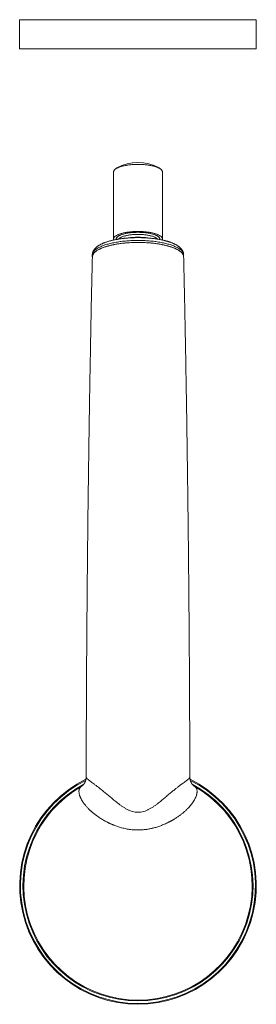
# Model space of a CAD drawing. Units: millimetres. Extents: x -114 to 414, y -144 to 376.
# Drawn here: x 119 to 176, y -144 to 92 of the extents above; entities that cross this region are included whole.
import ezdxf

# ---------------------------------------------------------------- set-up
doc = ezdxf.new("R2010")
doc.units = ezdxf.units.MM

msp = doc.modelspace()

# ---------------------------------------------------------------- linework, layer by layer
at = {"color": 7, "linetype": 'Continuous', "lineweight": 18}
for p, q in [((119.24, 92.46), (119.24, 85.46)), ((119.24, 92.46), (147.74, 92.46)), ((147.74, 92.46), (176.24, 92.46)), ((176.24, 85.46), (176.24, 92.46)), ((119.24, 85.46), (147.74, 85.46)), ((147.74, 85.46), (176.24, 85.46)), ((142.66, 56.85), (142.19, 56.43)), ((153.3, 56.43), (152.83, 56.85)), ((141.84, 55.8), (141.84, 39.68)), ((153.64, 39.68), (153.64, 55.8)), ((136.74, 35.89), (136.74, 35.42)), ((158.74, 35.43), (158.74, 35.89)), ((134.04, -91.91), (134.08, -91.88)), ((161.41, -91.88), (161.45, -91.91))]:
    msp.add_line(p, q, dxfattribs=at)
at = {"color": 7, "linetype": 'Continuous', "lineweight": 18, "flags": 128}
for points in [[(141.84, 55.8), (141.85, 55.88), (141.87, 55.96), (141.89, 56.04), (141.93, 56.12), (141.98, 56.2), (142.04, 56.28), (142.1, 56.35), (142.18, 56.43), (142.27, 56.5), (142.37, 56.58), (142.48, 56.65), (142.59, 56.72), (142.72, 56.79), (142.86, 56.85), (143, 56.92), (143.15, 56.98), (143.32, 57.04), (143.49, 57.1), (143.66, 57.16), (143.85, 57.21), (144.04, 57.26), (144.24, 57.31), (144.44, 57.36), (144.65, 57.4), (144.87, 57.44), (145.09, 57.48), (145.31, 57.51), (145.55, 57.54), (145.78, 57.57), (146.02, 57.6), (146.26, 57.62), (146.5, 57.64), (146.75, 57.65), (147, 57.66), (147.24, 57.67), (147.49, 57.68), (147.74, 57.68), (148, 57.68), (148.25, 57.67), (148.49, 57.66), (148.74, 57.65), (148.99, 57.64), (149.23, 57.62), (149.47, 57.6), (149.71, 57.57), (149.94, 57.54), (150.18, 57.51), (150.4, 57.48), (150.62, 57.44), (150.84, 57.4), (151.05, 57.36), (151.25, 57.31), (151.45, 57.26), (151.64, 57.21), (151.83, 57.16), (152, 57.1), (152.17, 57.04), (152.34, 56.98), (152.49, 56.92), (152.63, 56.85), (152.77, 56.79), (152.9, 56.72), (153.01, 56.65), (153.12, 56.58), (153.22, 56.5), (153.31, 56.43), (153.39, 56.35), (153.45, 56.28), (153.51, 56.2), (153.56, 56.12), (153.6, 56.04), (153.62, 55.96), (153.64, 55.88), (153.64, 55.8), (153.64, 55.8)], [(141.88, 39.49), (141.87, 39.53), (141.85, 39.6), (141.84, 39.68), (141.85, 39.76), (141.87, 39.84), (141.89, 39.92), (141.93, 40), (141.98, 40.08), (142.04, 40.16), (142.1, 40.23), (142.18, 40.31), (142.27, 40.38), (142.37, 40.46), (142.48, 40.53), (142.59, 40.6), (142.72, 40.67), (142.86, 40.73), (143, 40.8), (143.15, 40.86), (143.32, 40.92), (143.49, 40.98), (143.66, 41.04), (143.85, 41.09), (144.04, 41.14), (144.24, 41.19), (144.44, 41.24), (144.65, 41.28), (144.87, 41.32), (145.09, 41.36), (145.31, 41.39), (145.55, 41.42), (145.78, 41.45), (146.02, 41.48), (146.26, 41.5), (146.5, 41.52), (146.75, 41.53), (147, 41.54), (147.24, 41.55), (147.49, 41.56), (147.74, 41.56), (148, 41.56), (148.25, 41.55), (148.49, 41.54), (148.74, 41.53), (148.99, 41.52), (149.23, 41.5), (149.47, 41.48), (149.71, 41.45), (149.94, 41.42), (150.18, 41.39), (150.4, 41.36), (150.62, 41.32), (150.84, 41.28), (151.05, 41.24), (151.25, 41.19), (151.45, 41.14), (151.64, 41.09), (151.83, 41.04), (152, 40.98), (152.17, 40.92), (152.34, 40.86), (152.49, 40.8), (152.63, 40.73), (152.77, 40.67), (152.9, 40.6), (153.01, 40.53), (153.12, 40.46), (153.22, 40.38), (153.31, 40.31), (153.39, 40.23), (153.45, 40.16), (153.51, 40.08), (153.56, 40), (153.6, 39.92), (153.62, 39.84), (153.64, 39.76), (153.64, 39.68), (153.64, 39.6), (153.62, 39.53), (153.61, 39.49)], [(142.5, 39.61), (142.49, 39.68), (142.5, 39.76), (142.52, 39.83), (142.54, 39.91), (142.58, 39.98), (142.63, 40.06), (142.68, 40.13), (142.75, 40.2), (142.83, 40.27), (142.92, 40.34), (143.01, 40.41), (143.12, 40.47), (143.24, 40.54), (143.36, 40.6), (143.5, 40.66), (143.64, 40.72), (143.79, 40.78), (143.95, 40.84), (144.12, 40.89), (144.29, 40.94), (144.47, 40.99), (144.66, 41.03), (144.85, 41.08), (145.05, 41.12), (145.26, 41.15), (145.47, 41.19), (145.68, 41.22), (145.9, 41.25), (146.12, 41.27), (146.35, 41.29), (146.58, 41.31), (146.81, 41.32), (147.04, 41.34), (147.27, 41.34), (147.51, 41.35), (147.74, 41.35), (147.98, 41.35), (148.22, 41.34), (148.45, 41.34), (148.68, 41.32), (148.91, 41.31), (149.14, 41.29), (149.37, 41.27), (149.59, 41.25), (149.81, 41.22), (150.02, 41.19), (150.23, 41.15), (150.44, 41.12), (150.64, 41.08), (150.83, 41.03), (151.02, 40.99), (151.2, 40.94), (151.37, 40.89), (151.54, 40.84), (151.7, 40.78), (151.85, 40.72), (151.99, 40.66), (152.13, 40.6), (152.25, 40.54), (152.37, 40.47), (152.47, 40.41), (152.57, 40.34), (152.66, 40.27), (152.74, 40.2), (152.81, 40.13), (152.86, 40.06), (152.91, 39.98), (152.95, 39.91), (152.97, 39.83), (152.99, 39.76), (152.99, 39.68), (152.99, 39.61)], [(152.42, 39.71), (152.37, 39.77), (152.3, 39.84), (152.21, 39.9), (152.12, 39.97), (152.02, 40.03), (151.91, 40.1), (151.79, 40.16), (151.66, 40.22), (151.52, 40.27), (151.37, 40.33), (151.21, 40.38), (151.05, 40.43), (150.88, 40.48), (150.7, 40.53), (150.52, 40.57), (150.33, 40.61), (150.14, 40.64), (149.94, 40.68), (149.73, 40.71), (149.52, 40.74), (149.31, 40.76), (149.09, 40.78), (148.87, 40.8), (148.65, 40.82), (148.42, 40.83), (148.2, 40.84), (147.97, 40.84), (147.74, 40.85), (147.52, 40.84), (147.29, 40.84), (147.06, 40.83), (146.84, 40.82), (146.62, 40.8), (146.4, 40.78), (146.18, 40.76), (145.97, 40.74), (145.76, 40.71), (145.55, 40.68), (145.35, 40.64), (145.16, 40.61), (144.97, 40.57), (144.78, 40.53), (144.61, 40.48), (144.44, 40.43), (144.28, 40.38), (144.12, 40.33), (143.97, 40.27), (143.83, 40.22), (143.7, 40.16), (143.58, 40.1), (143.47, 40.03), (143.37, 39.97), (143.28, 39.9), (143.19, 39.84), (143.12, 39.77), (143.07, 39.71)], [(147.74, 39.39), (147.4, 39.38), (147.06, 39.38), (146.72, 39.37), (146.38, 39.36), (146.04, 39.34), (145.7, 39.32), (145.37, 39.3), (145.04, 39.28), (144.71, 39.25), (144.38, 39.22), (144.05, 39.18), (143.73, 39.14), (143.42, 39.1), (143.1, 39.06), (142.8, 39.01), (142.49, 38.96), (142.2, 38.91), (141.9, 38.85), (141.62, 38.79), (141.33, 38.73), (141.06, 38.67), (140.79, 38.6), (140.53, 38.53), (140.27, 38.46), (140.03, 38.38), (139.79, 38.3), (139.56, 38.22), (139.33, 38.14), (139.11, 38.06), (138.91, 37.97), (138.71, 37.88), (138.52, 37.79), (138.33, 37.7), (138.16, 37.61), (138, 37.51), (137.84, 37.41), (137.7, 37.32), (137.57, 37.22), (137.44, 37.11), (137.33, 37.01), (137.22, 36.91), (137.13, 36.8), (137.04, 36.7), (136.97, 36.59), (136.91, 36.49), (136.85, 36.38), (136.81, 36.27), (136.78, 36.16), (136.76, 36.05), (136.75, 35.95), (136.74, 35.89)], [(136.74, 35.42), (136.75, 35.47), (136.76, 35.58), (136.78, 35.69), (136.81, 35.8), (136.85, 35.9), (136.91, 36.01), (136.97, 36.12), (137.04, 36.22), (137.13, 36.33), (137.22, 36.43), (137.33, 36.54), (137.44, 36.64), (137.57, 36.74), (137.7, 36.84), (137.84, 36.94), (138, 37.04), (138.16, 37.13), (138.33, 37.23), (138.52, 37.32), (138.71, 37.41), (138.91, 37.5), (139.11, 37.58), (139.33, 37.67), (139.56, 37.75), (139.79, 37.83), (140.03, 37.91), (140.27, 37.98), (140.53, 38.05), (140.79, 38.12), (141.06, 38.19), (141.33, 38.26), (141.62, 38.32), (141.9, 38.38), (142.2, 38.43), (142.49, 38.49), (142.8, 38.54), (143.1, 38.59), (143.42, 38.63), (143.73, 38.67), (144.05, 38.71), (144.38, 38.74), (144.71, 38.78), (145.04, 38.8), (145.37, 38.83), (145.7, 38.85), (146.04, 38.87), (146.38, 38.88), (146.72, 38.9), (147.06, 38.9), (147.4, 38.91), (147.74, 38.91), (148.09, 38.91), (148.43, 38.9), (148.77, 38.9), (149.11, 38.88), (149.45, 38.87), (149.79, 38.85), (150.12, 38.83), (150.45, 38.8), (150.78, 38.78), (151.11, 38.74), (151.44, 38.71), (151.76, 38.67), (152.07, 38.63), (152.39, 38.59), (152.69, 38.54), (153, 38.49), (153.29, 38.43), (153.59, 38.38), (153.87, 38.32), (154.16, 38.26), (154.43, 38.19), (154.7, 38.12), (154.96, 38.05), (155.21, 37.98), (155.46, 37.91), (155.7, 37.83), (155.93, 37.75), (156.16, 37.67), (156.38, 37.58), (156.58, 37.5), (156.78, 37.41), (156.97, 37.32), (157.16, 37.23), (157.33, 37.13), (157.49, 37.04), (157.64, 36.94), (157.79, 36.84), (157.92, 36.74), (158.05, 36.64), (158.16, 36.54), (158.27, 36.43), (158.36, 36.33), (158.45, 36.22), (158.52, 36.12), (158.58, 36.01), (158.64, 35.9), (158.68, 35.8), (158.71, 35.69), (158.73, 35.58), (158.74, 35.47), (158.74, 35.42)], [(158.74, 35.89), (158.74, 35.95), (158.73, 36.05), (158.71, 36.16), (158.68, 36.27), (158.64, 36.38), (158.58, 36.49), (158.52, 36.59), (158.45, 36.7), (158.36, 36.8), (158.27, 36.91), (158.16, 37.01), (158.05, 37.11), (157.92, 37.22), (157.79, 37.32), (157.64, 37.41), (157.49, 37.51), (157.33, 37.61), (157.16, 37.7), (156.97, 37.79), (156.78, 37.88), (156.58, 37.97), (156.38, 38.06), (156.16, 38.14), (155.93, 38.22), (155.7, 38.3), (155.46, 38.38), (155.21, 38.46), (154.96, 38.53), (154.7, 38.6), (154.43, 38.67), (154.16, 38.73), (153.87, 38.79), (153.59, 38.85), (153.29, 38.91), (153, 38.96), (152.69, 39.01), (152.39, 39.06), (152.07, 39.1), (151.76, 39.14), (151.44, 39.18), (151.11, 39.22), (150.78, 39.25), (150.45, 39.28), (150.12, 39.3), (149.79, 39.32), (149.45, 39.34), (149.11, 39.36), (148.77, 39.37), (148.43, 39.38), (148.09, 39.38), (147.74, 39.39)]]:
    msp.add_lwpolyline(points, dxfattribs=at)
at = {"color": 7, "linetype": 'Continuous', "lineweight": 18}
for centre, radius, start, end in [((147.74, 47.02), 11.07, 62.6352, 117.3648), ((147.68, 26.58), 13.6, 89.7286, 99.9264), ((147.74, 22.37), 17.77, 82.4379, 97.488), ((147.81, 26.58), 13.6, 80.0821, 90.2716), ((147.74, -115.75), 28.5, 116.1055, 270), ((147.74, -115.75), 28.3, 116.4262, 270), ((147.74, -115.75), 27.7, 118.0864, 270), ((147.74, -115.75), 27.5, 119.9009, 60.0991), ((147.74, -115.75), 28.5, 270, 63.897), ((147.74, -115.75), 28.3, 270, 63.574), ((147.74, -115.75), 27.7, 270, 61.907)]:
    msp.add_arc(centre, radius, start, end, dxfattribs=at)
for points, knots in [([(147.74, 40.07), (147.69, 40.07), (147.53, 40.07), (147.26, 40.06), (146.94, 40.06), (146.63, 40.05), (146.31, 40.04), (146, 40.02), (145.68, 40), (145.37, 39.98), (145.06, 39.96), (144.75, 39.93), (144.45, 39.9), (144.15, 39.86), (143.85, 39.83), (143.55, 39.79), (143.26, 39.74), (142.97, 39.7), (142.69, 39.65), (142.41, 39.6), (142.13, 39.54), (141.86, 39.48), (141.59, 39.42), (141.33, 39.36), (141.07, 39.29), (140.82, 39.23), (140.57, 39.15), (140.33, 39.08), (140.09, 39), (139.87, 38.92), (139.64, 38.83), (139.42, 38.75), (139.21, 38.66), (139.01, 38.56), (138.81, 38.47), (138.62, 38.36), (138.43, 38.26), (138.25, 38.15), (138.08, 38.04), (137.92, 37.92), (137.77, 37.8), (137.62, 37.67), (137.49, 37.55), (137.37, 37.41), (137.26, 37.28), (137.16, 37.15), (137.07, 37.01), (136.99, 36.87), (136.92, 36.73), (136.87, 36.59), (136.82, 36.45), (136.79, 36.31), (136.76, 36.18), (136.75, 36.04), (136.74, 35.94), (136.75, 35.89), (136.75, 35.89)], [0, 0, 0, 0, 0.010078, 0.029199, 0.04832, 0.067444, 0.086572, 0.105704, 0.124843, 0.14399, 0.163146, 0.182312, 0.201491, 0.220685, 0.239894, 0.259121, 0.278369, 0.297639, 0.316934, 0.336257, 0.355611, 0.374999, 0.394425, 0.413893, 0.433407, 0.452972, 0.472593, 0.492276, 0.512027, 0.531853, 0.55176, 0.571755, 0.591844, 0.612034, 0.632327, 0.652724, 0.673219, 0.693796, 0.714427, 0.735054, 0.755592, 0.775945, 0.796, 0.815645, 0.834786, 0.853362, 0.871353, 0.888772, 0.90566, 0.922075, 0.938083, 0.953753, 0.969157, 0.984361, 0.999432, 1, 1, 1, 1]), ([(138.28, 37.2), (138.38, 37.25), (138.57, 37.35), (138.89, 37.49), (139.22, 37.63), (139.58, 37.76), (139.96, 37.89), (140.36, 38.01), (140.78, 38.12), (141.22, 38.23), (141.67, 38.33), (141.98, 38.39), (142.14, 38.42)], [0, 0, 0, 0, 0.100165, 0.199998, 0.299749, 0.399666, 0.5, 0.600304, 0.700206, 0.799956, 0.899805, 1, 1, 1, 1]), ([(142.14, 38.42), (142.31, 38.45), (142.65, 38.52), (143.18, 38.6), (143.72, 38.67), (144.27, 38.73), (144.84, 38.79), (145.41, 38.83), (145.99, 38.87), (146.57, 38.89), (147.16, 38.91), (147.55, 38.91), (147.74, 38.91)], [0, 0, 0, 0, 0.100303, 0.200167, 0.299879, 0.399727, 0.499999, 0.600242, 0.700075, 0.799787, 0.899666, 1, 1, 1, 1]), ([(158.74, 35.89), (158.74, 35.9), (158.75, 35.95), (158.74, 36.05), (158.72, 36.19), (158.7, 36.32), (158.67, 36.46), (158.62, 36.59), (158.57, 36.72), (158.51, 36.86), (158.44, 36.98), (158.36, 37.11), (158.27, 37.24), (158.17, 37.36), (158.06, 37.49), (157.93, 37.61), (157.8, 37.73), (157.66, 37.85), (157.51, 37.97), (157.35, 38.08), (157.17, 38.19), (156.99, 38.3), (156.81, 38.4), (156.61, 38.5), (156.41, 38.6), (156.2, 38.69), (155.98, 38.78), (155.76, 38.87), (155.54, 38.95), (155.3, 39.03), (155.06, 39.11), (154.82, 39.18), (154.57, 39.25), (154.31, 39.32), (154.05, 39.39), (153.79, 39.45), (153.52, 39.51), (153.24, 39.57), (152.96, 39.62), (152.68, 39.67), (152.39, 39.72), (152.1, 39.76), (151.81, 39.8), (151.51, 39.84), (151.21, 39.88), (150.91, 39.91), (150.6, 39.94), (150.29, 39.97), (149.98, 39.99), (149.67, 40.01), (149.36, 40.03), (149.04, 40.04), (148.72, 40.05), (148.41, 40.06), (148.1, 40.07), (147.87, 40.07), (147.76, 40.07), (147.74, 40.07)], [0, 0, 0, 0, 0.002402, 0.017397, 0.032385, 0.04742, 0.062565, 0.077885, 0.093443, 0.109303, 0.125528, 0.142178, 0.159307, 0.176955, 0.195145, 0.213873, 0.233107, 0.252783, 0.272813, 0.293097, 0.313535, 0.334043, 0.354542, 0.374986, 0.395352, 0.415626, 0.435804, 0.455886, 0.475876, 0.495779, 0.515601, 0.535349, 0.555029, 0.574647, 0.594208, 0.613719, 0.633183, 0.652605, 0.671989, 0.691339, 0.710658, 0.729949, 0.749216, 0.76846, 0.787684, 0.80689, 0.82608, 0.845256, 0.864421, 0.883574, 0.902719, 0.921857, 0.940988, 0.960114, 0.979238, 0.997353, 1, 1, 1, 1]), ([(147.74, 38.91), (147.94, 38.91), (148.33, 38.91), (148.92, 38.89), (149.5, 38.87), (150.08, 38.83), (150.65, 38.79), (151.22, 38.73), (151.77, 38.67), (152.31, 38.6), (152.84, 38.52), (153.18, 38.45), (153.35, 38.42)], [0, 0, 0, 0, 0.100303, 0.200166, 0.299879, 0.399727, 0.499999, 0.600242, 0.700075, 0.799787, 0.899667, 1, 1, 1, 1]), ([(153.35, 38.42), (153.51, 38.39), (153.82, 38.33), (154.27, 38.23), (154.71, 38.12), (155.12, 38.01), (155.52, 37.89), (155.91, 37.76), (156.26, 37.63), (156.6, 37.49), (156.92, 37.35), (157.11, 37.25), (157.21, 37.2)], [0, 0, 0, 0, 0.100165, 0.199998, 0.299748, 0.399666, 0.499999, 0.600303, 0.700206, 0.799956, 0.899805, 1, 1, 1, 1]), ([(136.75, 35.44), (136.75, 35.5), (136.76, 35.61), (136.8, 35.79), (136.88, 35.98), (136.99, 36.16), (137.13, 36.34), (137.3, 36.52), (137.5, 36.7), (137.73, 36.87), (137.99, 37.04), (138.18, 37.14), (138.28, 37.2)], [0, 0, 0, 0, 0.088323, 0.189516, 0.290556, 0.391734, 0.493342, 0.594919, 0.696082, 0.797122, 0.898331, 1, 1, 1, 1]), ([(157.21, 37.2), (157.31, 37.14), (157.53, 37.02), (157.81, 36.84), (158.05, 36.65), (158.26, 36.45), (158.44, 36.25), (158.57, 36.05), (158.67, 35.84), (158.73, 35.64), (158.74, 35.5), (158.74, 35.44)], [0, 0, 0, 0, 0.110709, 0.221827, 0.333459, 0.445722, 0.558748, 0.670647, 0.783587, 0.897744, 1, 1, 1, 1]), ([(136.75, 35.44), (136.72, 34.29), (136.67, 32), (136.6, 28.55), (136.52, 25.1), (136.45, 21.63), (136.39, 18.16), (136.32, 14.48), (136.25, 10.58), (136.17, 6.47), (136.1, 2.35), (136.04, -1.81), (135.97, -6), (135.91, -10.23), (135.85, -14.47), (135.79, -18.71), (135.74, -22.96), (135.68, -27.22), (135.64, -31.48), (135.59, -35.75), (135.55, -40.02), (135.51, -44.29), (135.47, -48.57), (135.44, -52.84), (135.4, -57.08), (135.38, -61.3), (135.35, -65.52), (135.33, -69.78), (135.31, -74.07), (135.29, -78.39), (135.28, -82.72), (135.26, -86.46), (135.26, -88.76), (135.26, -89.61)], [0, 0, 0, 0, 0.028277, 0.056552, 0.084828, 0.113103, 0.141379, 0.169656, 0.202981, 0.236306, 0.269631, 0.302955, 0.33696, 0.370965, 0.404971, 0.438976, 0.472982, 0.506987, 0.540991, 0.574921, 0.608851, 0.64278, 0.676709, 0.710638, 0.743961, 0.777285, 0.810609, 0.843933, 0.877937, 0.91194, 0.945942, 0.979944, 1, 1, 1, 1]), ([(160.23, -89.61), (160.23, -88.77), (160.22, -86.48), (160.21, -82.76), (160.2, -78.47), (160.18, -74.2), (160.16, -69.97), (160.14, -65.74), (160.11, -61.49), (160.09, -57.21), (160.05, -52.91), (160.02, -48.61), (159.98, -44.32), (159.94, -40.04), (159.9, -35.76), (159.85, -31.49), (159.8, -27.23), (159.75, -22.98), (159.7, -18.74), (159.64, -14.5), (159.58, -10.3), (159.52, -6.13), (159.46, -1.99), (159.39, 2.13), (159.32, 6.11), (159.26, 9.93), (159.19, 13.59), (159.12, 17.25), (159.05, 20.91), (158.98, 24.55), (158.9, 28.19), (158.82, 31.82), (158.77, 34.23), (158.74, 35.44)], [0, 0, 0, 0, 0.019838, 0.053766, 0.087694, 0.121016, 0.15434, 0.187663, 0.220987, 0.254991, 0.288994, 0.322998, 0.357001, 0.391004, 0.425007, 0.459011, 0.492941, 0.526872, 0.560803, 0.594735, 0.628666, 0.66199, 0.695315, 0.728639, 0.761964, 0.791718, 0.821473, 0.851228, 0.880982, 0.910737, 0.940491, 0.970245, 1, 1, 1, 1]), ([(135.26, -89.61), (135.26, -89.68), (135.25, -89.81), (135.24, -89.98), (135.21, -90.13), (135.19, -90.26), (135.16, -90.36), (135.13, -90.47), (135.1, -90.57), (135.07, -90.67), (135.04, -90.74), (135.01, -90.79), (134.99, -90.84), (134.97, -90.89), (134.93, -90.97), (134.87, -91.07), (134.81, -91.17), (134.76, -91.25), (134.71, -91.31), (134.66, -91.38), (134.6, -91.45), (134.54, -91.52), (134.48, -91.58), (134.43, -91.62), (134.4, -91.65), (134.38, -91.67), (134.35, -91.69), (134.32, -91.72), (134.29, -91.74), (134.25, -91.77), (134.2, -91.81), (134.14, -91.85), (134.1, -91.87), (134.08, -91.89)], [0, 0, 0, 0, 0.05897, 0.110523, 0.154529, 0.190908, 0.219615, 0.251011, 0.285667, 0.323269, 0.347391, 0.3653, 0.379807, 0.400103, 0.426106, 0.478249, 0.52588, 0.556972, 0.589096, 0.62333, 0.661358, 0.704052, 0.748734, 0.775536, 0.795611, 0.810164, 0.826879, 0.840057, 0.855204, 0.877507, 0.908963, 0.949731, 1, 1, 1, 1]), ([(135.27, -89.61), (135.27, -89.65), (135.27, -89.74), (135.39, -89.9), (135.58, -90.1), (135.86, -90.33), (136.22, -90.59), (136.64, -90.9), (137.12, -91.25), (137.64, -91.64), (138.2, -92.07), (138.84, -92.57), (139.54, -93.14), (140.32, -93.79), (141.12, -94.46), (141.95, -95.15), (142.71, -95.76), (143.37, -96.27), (143.95, -96.68), (144.53, -97.06), (145.14, -97.4), (145.77, -97.69), (146.42, -97.92), (147.09, -98.05), (147.77, -98.1), (148.45, -98.05), (149.12, -97.9), (149.77, -97.67), (150.39, -97.37), (151, -97.03), (151.59, -96.64), (152.15, -96.24), (152.82, -95.73), (153.57, -95.12), (154.4, -94.43), (155.2, -93.75), (155.97, -93.11), (156.67, -92.55), (157.3, -92.05), (157.86, -91.62), (158.38, -91.23), (158.86, -90.89), (159.27, -90.59), (159.63, -90.32), (159.91, -90.1), (160.11, -89.9), (160.22, -89.74), (160.22, -89.65), (160.22, -89.61)], [0, 0, 0, 0, 0.019086, 0.043896, 0.068558, 0.092974, 0.117206, 0.141302, 0.165133, 0.188662, 0.212029, 0.235352, 0.263147, 0.290625, 0.317927, 0.345192, 0.372322, 0.389118, 0.40574, 0.422241, 0.438511, 0.454401, 0.469981, 0.485394, 0.500607, 0.515746, 0.531157, 0.546828, 0.562711, 0.578951, 0.595482, 0.61212, 0.628833, 0.655832, 0.683118, 0.710534, 0.737927, 0.765408, 0.788556, 0.811966, 0.835569, 0.859284, 0.88314, 0.907257, 0.931701, 0.95633, 0.980957, 1, 1, 1, 1]), ([(161.41, -91.89), (161.4, -91.88), (161.37, -91.86), (161.32, -91.83), (161.28, -91.8), (161.23, -91.77), (161.19, -91.73), (161.15, -91.7), (161.11, -91.67), (161.05, -91.62), (161, -91.56), (160.94, -91.51), (160.89, -91.44), (160.83, -91.38), (160.77, -91.3), (160.72, -91.23), (160.67, -91.16), (160.63, -91.1), (160.6, -91.04), (160.57, -90.98), (160.53, -90.92), (160.51, -90.86), (160.49, -90.82), (160.46, -90.77), (160.44, -90.71), (160.42, -90.65), (160.39, -90.57), (160.36, -90.5), (160.34, -90.42), (160.32, -90.33), (160.3, -90.24), (160.27, -90.11), (160.25, -89.97), (160.24, -89.8), (160.23, -89.68), (160.23, -89.61)], [0, 0, 0, 0, 0.044649, 0.080533, 0.108068, 0.128107, 0.146237, 0.164691, 0.195698, 0.231422, 0.269663, 0.30593, 0.337521, 0.3757, 0.417159, 0.45439, 0.489498, 0.513373, 0.537585, 0.562505, 0.588175, 0.611272, 0.628633, 0.643619, 0.663054, 0.687243, 0.714215, 0.739573, 0.763298, 0.786518, 0.81584, 0.851631, 0.89431, 0.943804, 1, 1, 1, 1]), ([(161.45, -91.91), (161.51, -91.95), (161.61, -92.02), (161.72, -92.15), (161.79, -92.27), (161.83, -92.35), (161.85, -92.39), (161.87, -92.43), (161.88, -92.47), (161.89, -92.51), (161.9, -92.55), (161.91, -92.59), (161.94, -92.71), (161.98, -92.94), (161.97, -93.21), (161.95, -93.4), (161.93, -93.49), (161.92, -93.59), (161.9, -93.68), (161.88, -93.78), (161.83, -93.97), (161.73, -94.27), (161.55, -94.69), (161.33, -95.12), (161.06, -95.56), (160.74, -96.01), (160.46, -96.36), (160.26, -96.59), (160.16, -96.71), (160.06, -96.83), (159.95, -96.94), (159.84, -97.06), (159.61, -97.3), (159.23, -97.66), (158.69, -98.14), (158.12, -98.6), (157.51, -99.05), (156.87, -99.48), (156.36, -99.8), (156.02, -99.99), (155.87, -100.08), (155.72, -100.17), (155.56, -100.25), (155.41, -100.33), (155.25, -100.41), (155, -100.55), (154.63, -100.72), (154.16, -100.94), (153.68, -101.14), (153.21, -101.32), (152.73, -101.49), (152.26, -101.64), (151.68, -101.81), (151.01, -101.98), (150.23, -102.13), (149.43, -102.25), (148.61, -102.32), (147.86, -102.34), (147.2, -102.33), (146.61, -102.3), (146.02, -102.24), (145.45, -102.16), (144.89, -102.06), (144.34, -101.94), (143.65, -101.77), (142.83, -101.52), (142.15, -101.27), (141.7, -101.09), (141.49, -101), (141.28, -100.91), (141.07, -100.81), (140.86, -100.72), (140.65, -100.62), (140.23, -100.41), (139.61, -100.08), (138.79, -99.59), (138.04, -99.08), (137.34, -98.57), (136.86, -98.18), (136.55, -97.91), (136.39, -97.77), (136.23, -97.63), (136.08, -97.48), (135.93, -97.33), (135.65, -97.06), (135.28, -96.65), (134.83, -96.11), (134.45, -95.58), (134.14, -95.07), (133.96, -94.72), (133.85, -94.48), (133.8, -94.36), (133.76, -94.24), (133.71, -94.11), (133.67, -93.99), (133.61, -93.79), (133.55, -93.5), (133.52, -93.16), (133.52, -92.93), (133.54, -92.81), (133.54, -92.77), (133.55, -92.74), (133.55, -92.7), (133.56, -92.66), (133.57, -92.6), (133.6, -92.51), (133.64, -92.39), (133.7, -92.26), (133.78, -92.13), (133.89, -92.01), (133.99, -91.95), (134.04, -91.91)], [0, 0, 0, 0, 0.014559, 0.027551, 0.038983, 0.042053, 0.044988, 0.047787, 0.050449, 0.052976, 0.055365, 0.057618, 0.059734, 0.07793, 0.095023, 0.099319, 0.103539, 0.107685, 0.111755, 0.115749, 0.119668, 0.136174, 0.152206, 0.167776, 0.182889, 0.199279, 0.215104, 0.219155, 0.223167, 0.227141, 0.231075, 0.23497, 0.238825, 0.255943, 0.272534, 0.288597, 0.304132, 0.320902, 0.337009, 0.340535, 0.344028, 0.347489, 0.350917, 0.354313, 0.357677, 0.361009, 0.371102, 0.380974, 0.390635, 0.400104, 0.409399, 0.418542, 0.427562, 0.441898, 0.45597, 0.470307, 0.484794, 0.4993, 0.509719, 0.520078, 0.530498, 0.540767, 0.550789, 0.560906, 0.571188, 0.589026, 0.607446, 0.61168, 0.615954, 0.620269, 0.624626, 0.629026, 0.63347, 0.63796, 0.655971, 0.674936, 0.694875, 0.712383, 0.730579, 0.735459, 0.740386, 0.74536, 0.75038, 0.755448, 0.760562, 0.778423, 0.797111, 0.81662, 0.833646, 0.851258, 0.85597, 0.860723, 0.865517, 0.870354, 0.875232, 0.880154, 0.895434, 0.911915, 0.927408, 0.929506, 0.931619, 0.933749, 0.935895, 0.938057, 0.940235, 0.946543, 0.95432, 0.963556, 0.974249, 0.986395, 1, 1, 1, 1])]:
    msp.add_open_spline(points, degree=3, knots=knots, dxfattribs=at)

doc.saveas('drawing.dxf')
